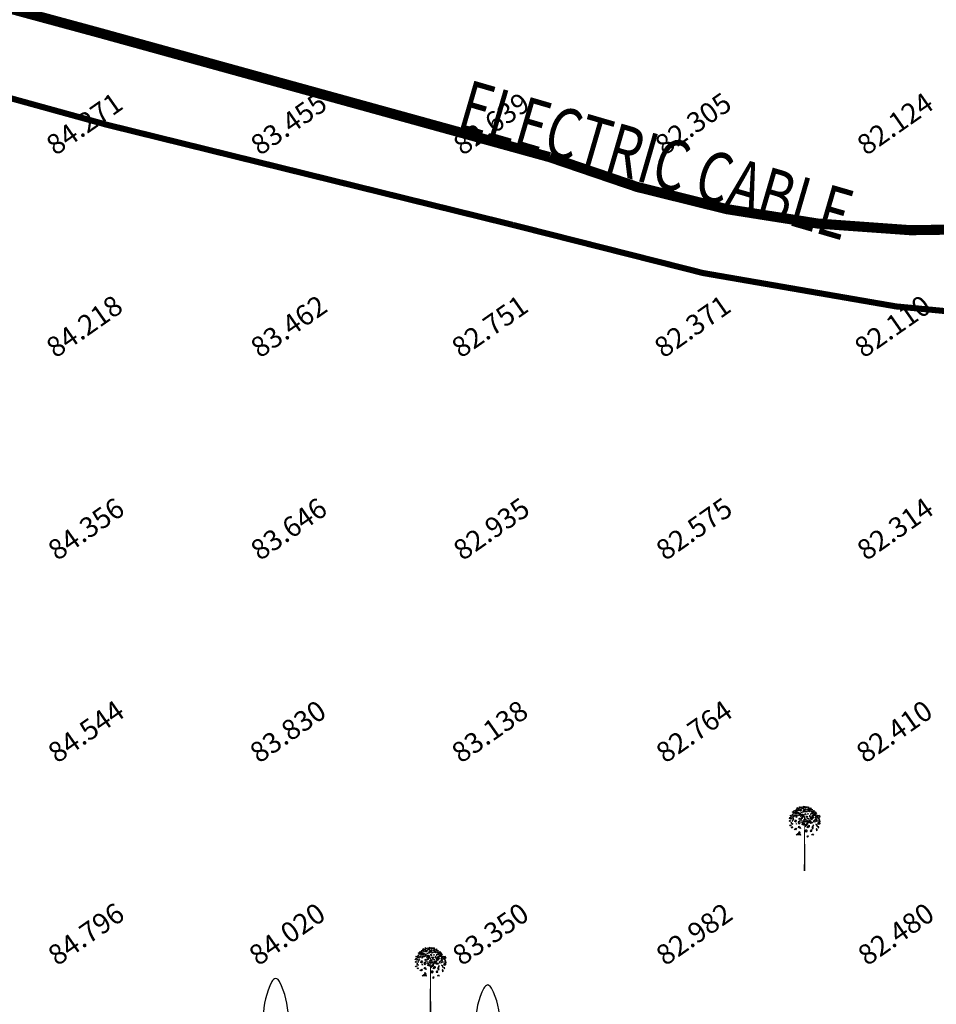
# Model space of a CAD drawing. Extents: x 10915 to 11928, y 9539 to 10230.
# Drawn here: x 11394 to 11440, y 9893 to 9941 of the extents above; entities that cross this region are included whole.
import ezdxf
from ezdxf.enums import TextEntityAlignment as Align

# ---------------------------------------------------------------- set-up
doc = ezdxf.new("R2010")
doc.units = 0
doc.header["$LTSCALE"] = 25.4
doc.header["$MEASUREMENT"] = 0
doc.linetypes.add('HIDDEN2', pattern=[4.7625, 3.175, -1.5875])
doc.layers.get('0').update_dxf_attribs({"linetype": 'CONTINUOUS'})
for name, color, linetype in [('EQ', 3, 'CONTINUOUS'), ('GRASS_JOINT', 72, 'CONTINUOUS'), ('LEVELS', 252, 'CONTINUOUS'), ('TELICOM_LINE', 132, 'CONTINUOUS'), ('TEXT', 7, 'CONTINUOUS')]:
    doc.layers.add(name, color=color, linetype=linetype)
doc.styles.add('STYLE1', font='txt')

# ---------------------------------------------------------------- blocks, each defined once
blk = doc.blocks.new('GJ')
at = {"layer": 'GRASS_JOINT', "color": 95, "linetype": 'Continuous'}
for p, q in [((0.59, 2.173), (0.568, 2.195)), ((0.176, 1.731), (0.176, 1.75)), ((-0.179, 1.458), (-0.201, 1.48))]:
    blk.add_line(p, q, dxfattribs=at)
for points in [[(-0.435, 2.35), (-0.432, 2.336), (-0.456, 2.318), (-0.485, 2.323)], [(-0.393, 2.391), (-0.382, 2.372), (-0.396, 2.359), (-0.432, 2.363)], [(-0.272, 2.323), (-0.343, 2.341), (-0.364, 2.382), (-0.354, 2.295), (-0.311, 2.291)], [(-0.336, 2.431), (-0.318, 2.413), (-0.304, 2.382), (-0.343, 2.404)], [(-0.23, 2.463), (-0.29, 2.486), (-0.315, 2.459), (-0.283, 2.44), (-0.279, 2.463), (-0.258, 2.454), (-0.255, 2.44)], [(-0.262, 2.418), (-0.23, 2.395), (-0.248, 2.377), (-0.287, 2.391)], [(-0.173, 2.477), (-0.18, 2.49), (-0.177, 2.527), (-0.223, 2.499), (-0.191, 2.468)], [(-0.022, 2.561), (-0.011, 2.518), (-0.035, 2.504), (-0.078, 2.513)], [(-0.545, 2.137), (-0.555, 2.096), (-0.598, 2.06), (-0.58, 2.109)], [(-0.555, 1.982), (-0.577, 1.955), (-0.594, 1.969), (-0.58, 2.005)], [(-0.531, 2.205), (-0.517, 2.186), (-0.538, 2.168), (-0.573, 2.191)], [(-0.52, 2.091), (-0.517, 2.055), (-0.541, 2.037), (-0.555, 2.06)], [(-0.478, 2.2), (-0.456, 2.218), (-0.453, 2.236), (-0.467, 2.25), (-0.495, 2.232)], [(-0.495, 2.141), (-0.474, 2.155), (-0.453, 2.146), (-0.456, 2.128), (-0.485, 2.123)], [(-0.495, 1.987), (-0.492, 1.969), (-0.463, 1.973), (-0.467, 2.001)], [(-0.432, 2.1), (-0.467, 2.046), (-0.442, 2.01), (-0.439, 2.046)], [(-0.4, 2.327), (-0.382, 2.3), (-0.407, 2.282), (-0.442, 2.282), (-0.407, 2.295)], [(-0.379, 2.214), (-0.386, 2.155), (-0.417, 2.15), (-0.435, 2.173)], [(-0.315, 2.282), (-0.304, 2.25), (-0.389, 2.255), (-0.354, 2.286)], [(-0.315, 1.996), (-0.34, 1.969), (-0.343, 1.919), (-0.379, 1.955), (-0.357, 2.023)], [(-0.318, 2.214), (-0.304, 2.164), (-0.325, 2.105), (-0.343, 2.137), (-0.318, 2.155)], [(-0.255, 2.241), (-0.23, 2.313), (-0.269, 2.264)], [(-0.222, 1.864), (-0.179, 1.9), (-0.172, 1.936), (-0.201, 1.963), (-0.257, 1.927)], [(-0.23, 2.218), (-0.216, 2.186), (-0.237, 2.177), (-0.255, 2.196)], [(-0.198, 2.087), (-0.18, 2.06), (-0.205, 2.037), (-0.226, 2.046), (-0.209, 2.064)], [(-0.17, 2.295), (-0.18, 2.236), (-0.152, 2.218), (-0.191, 2.205), (-0.205, 2.255)], [(-0.14, 2.025), (-0.126, 2.007), (-0.147, 1.989), (-0.183, 2.012)], [(-0.088, 2.122), (-0.095, 2.063), (-0.127, 2.058), (-0.145, 2.081)], [(-0.045, 2.222), (-0.031, 2.172), (-0.052, 2.113), (-0.07, 2.145), (-0.045, 2.163)], [(0.12, 1.987), (0.149, 1.951), (0.106, 1.915), (0.035, 1.96)], [(0.259, 2.025), (0.302, 2.061), (0.309, 2.097), (0.281, 2.125), (0.224, 2.088)], [(0.344, 2.324), (0.351, 2.297), (0.302, 2.261), (0.245, 2.27)], [(0.415, 2.279), (0.45, 2.224), (0.401, 2.188), (0.33, 2.188), (0.401, 2.215)], [(0.457, 2.052), (0.443, 1.934), (0.38, 1.925), (0.344, 1.97)], [(0.585, 2.188), (0.606, 2.125), (0.436, 2.134), (0.507, 2.197)], [(0.578, 2.052), (0.606, 1.952), (0.564, 1.834), (0.528, 1.898), (0.578, 1.934)], [(-0.538, 1.815), (-0.545, 1.778), (-0.573, 1.778), (-0.591, 1.806), (-0.566, 1.801)], [(-0.527, 1.923), (-0.531, 1.869), (-0.467, 1.842), (-0.506, 1.878)], [(-0.502, 1.751), (-0.481, 1.728), (-0.492, 1.683), (-0.517, 1.71)], [(-0.34, 1.691), (-0.319, 1.654), (-0.347, 1.627), (-0.418, 1.636)], [(-0.322, 1.878), (-0.304, 1.86), (-0.318, 1.846)], [(-0.227, 1.772), (-0.191, 1.736), (-0.163, 1.673), (-0.241, 1.718)], [(-0.028, 1.875), (0, 1.839), (-0.042, 1.802), (-0.113, 1.848)], [(0.125, 1.898), (0.104, 1.816), (0.019, 1.744), (0.054, 1.843)], [(0.104, 1.589), (0.061, 1.535), (0.026, 1.562), (0.054, 1.635)], [(0.174, 1.807), (0.181, 1.734), (0.132, 1.698), (0.104, 1.744)], [(0.224, 1.907), (0.266, 1.934), (0.309, 1.916), (0.302, 1.88), (0.245, 1.871)], [(0.224, 1.598), (0.231, 1.562), (0.288, 1.571), (0.281, 1.626)], [(0.351, 1.825), (0.281, 1.716), (0.33, 1.644), (0.337, 1.716)], [(-0.184, 1.473), (-0.163, 1.409), (-0.333, 1.419), (-0.262, 1.482)], [(-0.219, 1.552), (-0.18, 1.515), (-0.195, 1.493), (-0.226, 1.511)]]:
    blk.add_lwpolyline(points, close=True, dxfattribs=at)
at = {"layer": 'GRASS_JOINT', "color": 61, "linetype": 'Continuous'}
for points in [[(-0.205, 2.427), (-0.131, 2.422), (-0.142, 2.386), (-0.191, 2.363), (-0.202, 2.391), (-0.184, 2.404)], [(-0.142, 2.527), (-0.117, 2.513), (-0.134, 2.495), (-0.152, 2.504)], [(-0.028, 2.472), (-0.067, 2.445), (-0.117, 2.463), (-0.096, 2.481), (-0.067, 2.472)], [(-0.117, 2.336), (-0.103, 2.304), (-0.113, 2.277), (-0.117, 2.304)], [(-0.025, 2.422), (0.014, 2.386), (0.007, 2.35), (-0.035, 2.313), (-0.071, 2.332), (-0.028, 2.354), (-0.057, 2.395)], [(0.028, 2.463), (0.05, 2.436), (0.035, 2.4), (0.021, 2.418)], [(0.11, 2.527), (0.071, 2.486), (0.053, 2.509), (0.025, 2.495), (0.028, 2.545), (0.06, 2.527)], [(0.078, 2.372), (0.099, 2.336), (0.06, 2.323), (0.042, 2.336)], [(0.135, 2.444), (0.142, 2.405), (0.117, 2.405), (0.099, 2.442)], [(0.19, 2.454), (0.164, 2.512), (0.127, 2.51), (0.136, 2.475), (0.155, 2.489), (0.164, 2.467), (0.157, 2.455)], [(0.182, 2.41), (0.231, 2.355), (0.198, 2.336), (0.147, 2.355), (0.159, 2.382), (0.181, 2.379)], [(0.24, 2.423), (0.244, 2.438), (0.272, 2.461), (0.221, 2.474), (0.221, 2.429)], [(0.339, 2.317), (0.292, 2.326), (0.27, 2.373), (0.298, 2.371), (0.312, 2.345)], [(0.297, 2.436), (0.305, 2.409), (0.28, 2.408), (0.274, 2.427)], [(0.406, 2.376), (0.384, 2.337), (0.356, 2.345), (0.333, 2.381)], [(-0.071, 2.245), (-0.067, 2.191), (-0.142, 2.146), (-0.159, 2.155), (-0.099, 2.186), (-0.131, 2.232)], [(-0.041, 2), (-0.01, 1.973), (-0.027, 1.937), (-0.052, 1.969)], [(0.012, 2.071), (0.061, 2.015), (0.028, 1.997), (-0.023, 2.016), (-0.011, 2.043), (0.011, 2.04)], [(0.007, 2.118), (-0.007, 2.123), (-0.018, 2.105), (0.007, 2.096)], [(0.021, 2.273), (0.053, 2.245), (0.035, 2.209), (0.011, 2.241)], [(0.06, 2.141), (0.085, 2.114), (0.12, 2.137), (0.12, 2.155), (0.085, 2.141), (0.046, 2.164)], [(0.18, 2.07), (0.141, 2.043), (0.091, 2.061), (0.112, 2.079), (0.141, 2.07)], [(0.131, 2.268), (0.156, 2.245), (0.145, 2.236), (0.12, 2.245)], [(0.199, 2.02), (0.238, 1.983), (0.23, 1.947), (0.188, 1.911), (0.153, 1.929), (0.195, 1.952), (0.167, 1.992)], [(0.234, 2.138), (0.216, 2.188), (0.18, 2.17), (0.191, 2.138), (0.209, 2.151)], [(0.241, 2.245), (0.241, 2.223), (0.23, 2.232)], [(0.322, 2.06), (0.304, 2.109), (0.269, 2.091), (0.279, 2.06), (0.297, 2.073)], [(0.353, 2.089), (0.346, 2.139), (0.282, 2.184), (0.297, 2.153)], [(0.347, 2.264), (0.393, 2.218), (0.34, 2.227)], [(0.475, 2.258), (0.419, 2.257), (0.422, 2.285), (0.393, 2.296), (0.43, 2.329), (0.44, 2.293)], [(0.481, 2.023), (0.474, 2.073), (0.41, 2.118), (0.425, 2.087)], [(0.453, 2.182), (0.471, 2.168), (0.456, 2.164)], [(0.517, 1.978), (0.499, 1.96), (0.478, 1.973)], [(0.559, 2.128), (0.534, 2.141), (0.499, 2.105), (0.524, 2.078), (0.573, 2.073), (0.58, 2.105)], [(-0.109, 1.914), (-0.084, 1.887), (-0.049, 1.909), (-0.049, 1.927), (-0.084, 1.914), (-0.123, 1.936)], [(0.007, 1.933), (0.025, 1.923), (0.014, 1.914), (0, 1.919)], [(0.506, 1.737), (0.495, 1.815), (0.439, 1.846), (0.471, 1.801)], [(0.485, 1.583), (0.499, 1.633), (0.474, 1.669), (0.463, 1.638), (0.474, 1.62)], [(0.559, 1.91), (0.587, 1.923), (0.598, 1.864), (0.587, 1.851), (0.538, 1.851), (0.545, 1.864), (0.573, 1.874)], [(0.541, 1.737), (0.538, 1.706), (0.559, 1.71), (0.562, 1.742)], [(0.12, 1.329), (0.149, 1.37), (0.11, 1.37), (0.085, 1.361)], [(0.301, 1.456), (0.347, 1.447), (0.322, 1.415), (0.283, 1.425)]]:
    blk.add_lwpolyline(points, close=True, dxfattribs=at)
at = {"layer": 'GRASS_JOINT', "color": 65}
blk.add_lwpolyline([(0, 1.919, 0.0281, 0.0656, 0), (0, 0, 0.0281, 0.0281, 0)], format="xyseb", dxfattribs=at)
blk = doc.blocks.new('EQ')
for p, q in [((0, 0.779), (0, 0)), ((0, 0), (0.706, 0))]:
    blk.add_line(p, q)
for centre, radius, start, end in [((3.439, 1.349), 4.092, 152.8553, 180), ((0.093, 3.062), 0.334, 106.2525, 152.5037), ((-0.093, 3.062), 0.334, 27.4963, 73.7475), ((-3.439, 1.349), 4.092, 0, 27.1447), ((-0.179, 1.232), 0.488, 166.1625, 291.5843), ((0.179, 1.232), 0.488, 248.4157, 13.8375)]:
    blk.add_arc(centre, radius, start, end)

msp = doc.modelspace()

# ---------------------------------------------------------------- linework, layer by layer
at = {"color": 243, "linetype": 'HIDDEN2', "const_width": 0.5}
msp.add_lwpolyline([(11318.198, 9949.456, 0.024831), (11326.888, 9948.746, 0.081668), (11342.808, 9950.586, -0.155682), (11353.548, 9952.566, -0.003473), (11420.498, 9934.406, 0.107567), (11442.858, 9930.866, 0.026599), (11461.158, 9930.726, 0.048956), (11466.138, 9929.296, -0.048783), (11482.858, 9923.206, 0.140532), (11496.228, 9925.256, -0.085808), (11504.048, 9926.526, -0.187247), (11507.538, 9925.296, -0.238864), (11506.508, 9921.506, 0.038779), (11505.636, 9919.009)], format="xyb", dxfattribs=at)
at = {"layer": 'TELICOM_LINE', "color": 167, "const_width": 0.3}
msp.add_lwpolyline([(11528.898, 9902.894), (11522.412, 9904.075), (11505.108, 9910.506), (11499.701, 9912.783), (11481.996, 9921.447, 0.015295), (11456.88, 9925.951, -0.076858), (11418.699, 9931.058, -0.020608), (11358.987, 9947.546, 0.008164), (11344.008, 9949.846, -0.032477), (11339.404, 9948.625, 0.004917), (11333.036, 9947.59, 0.01474), (11317.356, 9947.291, -0.047055), (11299.432, 9946.651, -0.013), (11296.524, 9946.844, -0.013)], format="xyb", dxfattribs=at)

# ---------------------------------------------------------------- block references
at = {"layer": 'EQ', "xscale": 0.9331265132215776, "yscale": 0.9331265132215776, "zscale": 0.9331265132215776}
for p in [(11406.988, 9890.707), (11417.448, 9890.386)]:
    msp.add_blockref('EQ', p, dxfattribs=at)
at = {"layer": 'GRASS_JOINT', "xscale": 1.25, "yscale": 1.25, "zscale": 1.25}
for p in [(11433.078, 9899.173), (11414.618, 9892.214)]:
    msp.add_blockref('GJ', p, dxfattribs=at)

# ---------------------------------------------------------------- texts
at = {"layer": 'LEVELS'}
for s, p in [('84.271', (11397.542, 9936.056, 84.271)), ('83.455', (11407.625, 9936.056, 83.455)), ('82.639', (11417.625, 9936.056, 82.639)), ('82.305', (11427.583, 9936.056, 82.305)), ('82.124', (11437.542, 9936.056, 82.124)), ('84.218', (11397.542, 9926.056, 84.218)), ('83.462', (11407.625, 9926.056, 83.462)), ('82.751', (11417.542, 9926.056, 82.751)), ('82.371', (11427.542, 9926.056, 82.371)), ('82.110', (11437.417, 9926.056, 82.11)), ('84.356', (11397.625, 9916.056, 84.356)), ('83.646', (11407.625, 9916.056, 83.646)), ('82.935', (11417.625, 9916.056, 82.935)), ('82.575', (11427.625, 9916.056, 82.575)), ('82.314', (11437.542, 9916.056, 82.314)), ('84.544', (11397.625, 9906.056, 84.544)), ('83.830', (11407.583, 9906.056, 83.83)), ('83.138', (11417.542, 9906.056, 83.138)), ('82.764', (11427.625, 9906.056, 82.764)), ('82.410', (11437.5, 9906.056, 82.41)), ('84.796', (11397.625, 9896.056, 84.796)), ('84.020', (11407.542, 9896.056, 84.02)), ('83.350', (11417.583, 9896.056, 83.35)), ('82.982', (11427.625, 9896.056, 82.982)), ('82.480', (11437.583, 9896.056, 82.48))]:
    msp.add_text(s, height=1, rotation=35, dxfattribs=at).set_placement(p, align=Align.MIDDLE_CENTER)
at = {"layer": 'TEXT', "color": 7, "style": 'STYLE1', "width": 0.75}
msp.add_text(' ELECTRIC CABLE', height=2.5, rotation=343.77, dxfattribs=at).set_placement((11415.288, 9936.007))

doc.saveas('drawing.dxf')
